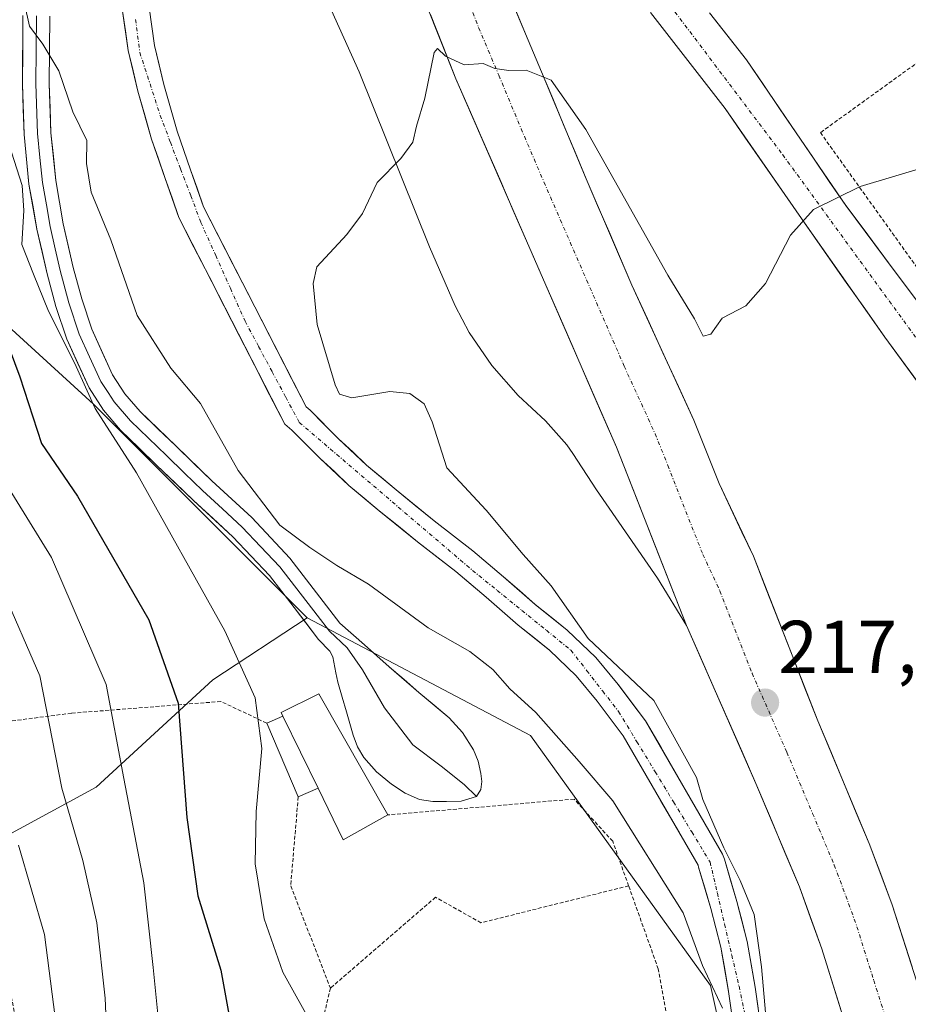
# Model space of a CAD drawing. Units: metres. Extents: x 613538 to 616970, y 4773332 to 4775703.
# Drawn here: x 614165 to 614283, y 4774424 to 4774556 of the extents above; entities that cross this region are included whole.
import ezdxf
from ezdxf.enums import TextEntityAlignment as Align

# ---------------------------------------------------------------- set-up
doc = ezdxf.new("R2010")
doc.units = ezdxf.units.M
doc.header["$MEASUREMENT"] = 0
doc.linetypes.add('TRAZO_Y_PUNTO', pattern=[1, 0.5, -0.25, 0, -0.25])
doc.linetypes.add('TRAZOS', pattern=[0.75, 0.5, -0.25])
for name, color, linetype, lineweight in [('Alambrada', 19, 'TRAZOS', 0), ('Arbolado forestal CxS', 92, 'Continuous', 0), ('Carretera de calzada única', 19, 'Continuous', 13), ('Carretera de calzada única Cxs', 19, 'Continuous', 13), ('Carretera de calzada única eje', 19, 'TRAZO_Y_PUNTO', 0), ('Carátula', 7, 'Continuous', 5), ('Corriente natural Cxs', 5, 'Continuous', 13), ('Corriente natural eje', 5, 'TRAZO_Y_PUNTO', 0), ('Corriente natural superficial', 5, 'Continuous', 13), ('Curva de nivel maestra', 36, 'Continuous', 30), ('Curva de nivel normal', 36, 'Continuous', 0), ('Edificación', 1, 'Continuous', 13), ('Edificación Cxs', 1, 'Continuous', 13), ('Edificación ligera', 1, 'Continuous', 0), ('Edificación ligera Cxs', 1, 'Continuous', 0), ('Explanada', 19, 'Continuous', 0), ('Explanada Cxs', 19, 'Continuous', 0), ('Layer 0', 7, 'Continuous', 0), ('Núcleo urbano CxS', 19, 'Continuous', 0), ('Prado CxS', 92, 'Continuous', 0), ('Punto de cota en terreno', 7, 'Continuous', 0), ('Rótulo de punto de cota en terreno', 19, 'Continuous', 0), ('Suelo desnudo CxS', 43, 'Continuous', 0)]:
    doc.layers.add(name, color=color, linetype=linetype, lineweight=lineweight)
doc.styles.add('Arial', font='txt', dxfattribs={"height": 0.2})

# ---------------------------------------------------------------- blocks, each defined once
blk = doc.blocks.new('*U161')
at = {"layer": 'Prado CxS', "color": 92, "linetype": 'Continuous', "lineweight": 0}
blk.add_polyline3d([(614150.7119, 4774440.3875, 243.4825), (614174.8359, 4774453.4893, 230.1128), (614190.4787, 4774467.7993, 221.1439), (614203.0765, 4774476.0911, 215.3656), (614232.9475, 4774460.3699, 215.4371), (614257.0069, 4774426.9535, 214.5814), (614265.0267, 4774390.8639, 216.2002), (614275.7205, 4774340.0713, 217.8747), (614278.9857, 4774339.0665, 219.0246)], dxfattribs=at)
blk = doc.blocks.new('*U176')
at = {"layer": 'Núcleo urbano CxS', "color": 19, "linetype": 'Continuous', "lineweight": 0}
for points in [[(614263.7801, 4774421.0701, 216.9263), (614262.9901, 4774426.7201, 216.4243), (614261.9401, 4774432.8601, 216.3551), (614260.5301, 4774438.2001, 216.4069), (614258.8701, 4774443.8501, 216.0389), (614258.6401, 4774444.5201, 216.104), (614248.3401, 4774462.3201, 214.6721), (614244.6701, 4774467.1801, 214.516), (614241.7001, 4774470.8101, 214.8007), (614237.8601, 4774474.4801, 214.7289), (614233.5901, 4774477.9001, 214.2557), (614229.3501, 4774481.5801, 213.807), (614225.2301, 4774485.0701, 213.5198), (614220.0801, 4774489.0701, 212.9484), (614214.9901, 4774493.2001, 212.6151), (614211.0301, 4774496.5101, 212.5094), (614207.2801, 4774500.0401, 212.2058), (614203.4601, 4774503.8701, 212.6265), (614202.9301, 4774504.3001, 212.7905), (614189.2201, 4774531.0401, 212.4237), (614187.4701, 4774536.0101, 212.5774), (614185.6801, 4774541.1801, 212.6119), (614183.9201, 4774547.4101, 211.7149), (614182.6701, 4774552.6201, 211.0605), (614181.9501, 4774557.6901, 211.3594)], [(614178.3901, 4774557.2101, 210.364), (614179.1401, 4774551.9501, 211.0893), (614180.4401, 4774546.5001, 211.2608), (614182.2501, 4774540.1001, 211.5771), (614184.0801, 4774534.8301, 211.7652), (614185.9101, 4774529.6201, 211.4627), (614200.0701, 4774501.9901, 212.3825), (614201.0401, 4774501.2001, 212.4051), (614204.7801, 4774497.4701, 212.4652), (614208.6401, 4774493.8201, 212.5084), (614212.7101, 4774490.4201, 212.4974), (614217.8501, 4774486.2501, 212.7764), (614222.9701, 4774482.2801, 213.1168), (614227.0001, 4774478.8501, 213.4016), (614231.2801, 4774475.1401, 213.6195), (614235.4901, 4774471.7701, 213.7813), (614239.0601, 4774468.3601, 213.8632), (614241.8501, 4774464.9601, 213.7587), (614245.3301, 4774460.3301, 213.9559), (614255.3501, 4774443.0401, 214.8177), (614255.4301, 4774442.7801, 214.7893), (614257.0701, 4774437.2401, 215.0358), (614258.4201, 4774432.1001, 214.9253), (614259.4401, 4774426.1601, 215.1727), (614260.2201, 4774420.5601, 215.5957)], [(614265.0267, 4774390.8639, 216.2002), (614257.0069, 4774426.9535, 214.5814), (614232.9475, 4774460.3699, 215.4371), (614203.0765, 4774476.0911, 215.3656), (614174.5133, 4774504.6533, 219.4773), (614145.8589, 4774530.7623, 229.7873)]]:
    blk.add_polyline3d(points, dxfattribs=at)
blk = doc.blocks.new('5PATER')
at = {"layer": 'Carátula', "linetype": 'Continuous', "lineweight": 5}
h = blk.add_hatch(color=250, dxfattribs=at)
edge = h.paths.add_edge_path()
edge.add_ellipse((0, 0.01), major_axis=(-1.33, -1.34), ratio=0.999422, start_angle=0, end_angle=360)

msp = doc.modelspace()

# ---------------------------------------------------------------- linework, layer by layer
at = {"layer": 'Alambrada', "color": 19, "linetype": 'TRAZOS', "lineweight": 0}
for points in [[(614289.95, 4774515.52, 215.87), (614310.84, 4774529.19, 215.76), (614292.24, 4774555.78, 215.13), (614271.72, 4774540.97, 214.9), (614289.95, 4774515.52, 215.87)], [(614197.66, 4774462.04, 219.37), (614191.53, 4774464.93, 222.33), (614171.54, 4774463.36, 234.24), (614154.03, 4774461.09, 242.51), (614159.62, 4774442.42, 241.89), (614162.28, 4774431.32, 241.47), (614165.03, 4774418.09, 240.96), (614167.13, 4774408.83, 240.64), (614167.78, 4774404.44, 240.1), (614167.87, 4774396.75, 238.87), (614167.14, 4774388.25, 238.15), (614166.14, 4774379.84, 237), (614165.72, 4774370.19, 235.37), (614166.37, 4774360.96, 234.65), (614168.57, 4774349.2, 233.11), (614168.82, 4774336.41, 231.97), (614175.87, 4774334.88, 227.21), (614176.19, 4774334.87, 227.03)], [(614201.88, 4774452.19, 217.79), (614200.87, 4774440.28, 218.1), (614206.19, 4774426.61, 218.68)], [(614246.07, 4774440.28, 216.21), (614243.94, 4774446.24, 215.75), (614238.77, 4774451.88, 215.86), (614213.87, 4774449.76, 216.57)], [(614246.07, 4774440.28, 216.21), (614226.32, 4774435.34, 217.9), (614220.24, 4774438.76, 217.19), (614206.19, 4774426.61, 218.68)], [(614264.69, 4774303.45, 220.78), (614265.19, 4774303.37, 220.73), (614267.51, 4774304.22, 220.23), (614270.23, 4774312.14, 220.16), (614272.71, 4774323.79, 219.88), (614272.1, 4774340.11, 219.28), (614268.37, 4774352.17, 218.64), (614263.39, 4774368.41, 218.13), (614258.62, 4774387.01, 217.5), (614253.82, 4774408.08, 217.19), (614250.03, 4774429.17, 216.43), (614246.07, 4774440.28, 216.21)], [(614206.19, 4774426.61, 218.68), (614202.39, 4774410.66, 221.84), (614194.41, 4774387.49, 225.57), (614189.1, 4774370.4, 226.38), (614186.82, 4774361.28, 226.11), (614187.58, 4774349.13, 225), (614191.42, 4774334.8, 223.72)]]:
    msp.add_polyline3d(points, dxfattribs=at)
at = {"layer": 'Arbolado forestal CxS', "color": 92, "linetype": 'Continuous', "lineweight": 0}
for points in [[(613966.82, 4774630.74, 292.69), (613966.03, 4774619.79, 289.82), (613942.97, 4774612.26, 294.58), (613933.09, 4774601.91, 296.55), (613931.68, 4774584.97, 296.74), (613932.45, 4774567.4, 297.51), (613944.85, 4774555.79, 298.24), (613963.67, 4774537.91, 295.28), (613994.26, 4774514.39, 286.3), (614010.26, 4774521.91, 280.65), (614005.08, 4774536.97, 281.56), (614029.08, 4774544.5, 273.48), (614048.84, 4774537.44, 267.26), (614075.33, 4774527.84, 261.03), (614076.74, 4774527.56, 260.79), (614086, 4774519.78, 260.01), (614099.26, 4774495.77, 261.48), (614129.31, 4774492.74, 252.16), (614142.48, 4774458.39, 246.15), (614150.71, 4774440.39, 243.48), (614174.84, 4774453.49, 230.11), (614190.48, 4774467.8, 221.14), (614203.08, 4774476.09, 215.37)], [(614145.86, 4774530.76, 229.79), (614174.51, 4774504.65, 219.48), (614203.08, 4774476.09, 215.37), (614190.48, 4774467.8, 221.14), (614174.84, 4774453.49, 230.11), (614150.71, 4774440.39, 243.48)], [(614145.86, 4774530.76, 229.79), (614174.51, 4774504.65, 219.48), (614203.08, 4774476.09, 215.37)]]:
    msp.add_polyline3d(points, dxfattribs=at)
at = {"layer": 'Carretera de calzada única', "color": 19, "linetype": 'Continuous', "lineweight": 13}
for points in [[(614229.05, 4774561.84), (614234.42, 4774549.08), (614240.39, 4774534.8), (614246.5, 4774520.57), (614254.8, 4774502.51), (614258.19, 4774494.05), (614262.75, 4774484.33), (614271.37, 4774462.32), (614278.23, 4774445.96), (614281.33, 4774437.76), (614289.28, 4774412.85), (614292.25, 4774403.31), (614295.19, 4774393.76), (614297.82, 4774384.34), (614300.14, 4774374.85), (614305.26, 4774352.61), (614307.35, 4774342.76), (614309.21, 4774332.85)], [(614253.8, 4774475.09), (614252.24, 4774479.06), (614250.68, 4774483.03), (614249.12, 4774487), (614247.56, 4774490.97), (614246, 4774494.94), (614244.44, 4774498.91), (614242.49, 4774503.39), (614240.54, 4774507.87), (614238.59, 4774512.35), (614236.64, 4774516.83), (614234.69, 4774521.31), (614232.73, 4774525.78), (614230.78, 4774530.26), (614228.83, 4774534.74), (614226.88, 4774539.22), (614224.93, 4774543.7), (614222.98, 4774548.18), (614221.27, 4774552.47), (614219.57, 4774556.75)], [(614287.98, 4774503.18), (614280.32, 4774513.63), (614269.6, 4774528.89), (614258.96, 4774544.18), (614248.98, 4774557.04)], [(614256.89, 4774556.99), (614261.83, 4774550.69), (614268.46, 4774540.94), (614275.14, 4774531.21), (614281.6, 4774522.55), (614288.07, 4774513.88)], [(614338.01, 4774113), (614337.26, 4774115.44), (614333.12, 4774129.81), (614327.82, 4774150.36), (614323.42, 4774169.73), (614319.78, 4774188.65), (614317.35, 4774203.41), (614311.53, 4774246.52), (614307.92, 4774271.22), (614304.07, 4774298.36), (614300.55, 4774319.43), (614295.48, 4774347.08), (614290.14, 4774370.69), (614285.91, 4774387.67), (614282.8, 4774398.06), (614276.35, 4774417.55), (614271.89, 4774431.88), (614268.91, 4774440.15), (614263.1, 4774453.97), (614253.8, 4774475.09)]]:
    msp.add_lwpolyline(points, dxfattribs=at)
at = {"layer": 'Carretera de calzada única Cxs', "color": 19, "linetype": 'Continuous', "lineweight": 13}
for points in [[(614230.84, 4774557.59, 214.7), (614232.63, 4774553.33, 214.65), (614234.42, 4774549.08, 214.85), (614235.91, 4774545.51, 215.02), (614237.41, 4774541.94, 215.01), (614238.9, 4774538.37, 215.16), (614240.39, 4774534.8, 215.33), (614241.92, 4774531.24, 215.41), (614243.45, 4774527.69, 215.42), (614244.97, 4774524.13, 215.61), (614246.5, 4774520.57, 215.76), (614248.58, 4774516.06, 215.73), (614250.65, 4774511.54, 215.98), (614252.73, 4774507.03, 216), (614254.8, 4774502.51, 216.2), (614256.5, 4774498.28, 216.44), (614258.19, 4774494.05, 216.43), (614259.71, 4774490.81, 216.55), (614261.23, 4774487.57, 216.72), (614262.75, 4774484.33, 216.64), (614264.47, 4774479.93, 216.81), (614266.2, 4774475.53, 217.02), (614267.92, 4774471.12, 217), (614269.65, 4774466.72, 217.18), (614271.37, 4774462.32, 217.46), (614273.09, 4774458.23, 217.44), (614274.8, 4774454.14, 217.66), (614276.52, 4774450.05, 217.83), (614278.23, 4774445.96, 217.66), (614279.78, 4774441.86, 217.87), (614281.33, 4774437.76, 218.25), (614282.66, 4774433.61, 218.13), (614283.98, 4774429.46, 218.31)], [(614275.24, 4774421.13, 218.22), (614274.12, 4774424.72, 218.11), (614273.01, 4774428.3, 218.06), (614271.89, 4774431.88, 217.96), (614270.4, 4774436.02, 217.77), (614268.91, 4774440.15, 217.7), (614266.97, 4774444.76, 217.59), (614265.04, 4774449.36, 217.35), (614263.1, 4774453.97, 217.26), (614261.24, 4774458.19, 217.19), (614259.38, 4774462.42, 216.96), (614257.52, 4774466.64, 216.96), (614255.66, 4774470.87, 216.86), (614253.8, 4774475.09, 216.76), (614252.24, 4774479.06, 216.69), (614250.68, 4774483.03, 216.58), (614249.12, 4774487, 216.46), (614247.56, 4774490.97, 216.36), (614246, 4774494.94, 216.26), (614244.44, 4774498.91, 216.19), (614242.49, 4774503.39, 216.09), (614240.54, 4774507.87, 215.98), (614238.59, 4774512.35, 215.88), (614236.64, 4774516.83, 215.78), (614234.69, 4774521.31, 215.67), (614232.73, 4774525.78, 215.57), (614230.78, 4774530.26, 215.42), (614228.83, 4774534.74, 215.36), (614226.88, 4774539.22, 215.33), (614224.93, 4774543.7, 215.1), (614222.98, 4774548.18, 215.04), (614221.27, 4774552.47, 214.93), (614219.57, 4774556.75, 214.78)], [(614285.43, 4774506.66, 216.06), (614282.87, 4774510.15, 215.9), (614280.32, 4774513.63, 215.75), (614277.64, 4774517.45, 215.57), (614274.96, 4774521.26, 215.39), (614272.28, 4774525.08, 215.2), (614269.6, 4774528.89, 215), (614266.94, 4774532.71, 214.83), (614264.28, 4774536.54, 214.64), (614261.62, 4774540.36, 214.46), (614258.96, 4774544.18, 214.27), (614256.47, 4774547.4, 214.13), (614253.97, 4774550.61, 213.96), (614251.48, 4774553.83, 213.82), (614248.98, 4774557.04, 213.63)], [(614256.89, 4774556.99, 213.66), (614259.36, 4774553.84, 213.83), (614261.83, 4774550.69, 214.01), (614264.04, 4774547.44, 214.13), (614266.25, 4774544.19, 214.32), (614268.46, 4774540.94, 214.66), (614270.69, 4774537.7, 214.81), (614272.91, 4774534.45, 214.92), (614275.14, 4774531.21, 215.06), (614277.29, 4774528.32, 215.19), (614279.45, 4774525.44, 215.37), (614281.6, 4774522.55, 215.51), (614283.76, 4774519.66, 215.6)]]:
    msp.add_polyline3d(points, dxfattribs=at)
at = {"layer": 'Carretera de calzada única eje', "color": 19, "linetype": 'TRAZO_Y_PUNTO', "lineweight": 0}
for points in [[(614230.24, 4774593.07), (614233, 4774587.22), (614242.64, 4774570.46), (614250.28, 4774559.74), (614266.67, 4774538.02), (614286.48, 4774510.84), (614300.89, 4774491.32), (614310.44, 4774478.17), (614317.32, 4774462.11), (614321.87, 4774446.21), (614324.94, 4774427.11), (614329.19, 4774381.8), (614331.51, 4774348.24), (614331.1, 4774340.18), (614330.38, 4774335.5)], [(614217.5, 4774576.43), (614226.01, 4774555.01), (614228.71, 4774548.63), (614231.69, 4774541.49), (614234.73, 4774534.38), (614245.48, 4774509.74), (614249.62, 4774500.71), (614251.32, 4774496.48), (614256, 4774484.57), (614258.28, 4774479.71), (614262.58, 4774468.69), (614267.23, 4774458.14), (614270.67, 4774449.96), (614273.57, 4774443.05), (614275.12, 4774438.94), (614276.6, 4774434.82), (614278.85, 4774427.65), (614282.82, 4774415.19), (614286.03, 4774405.46)]]:
    msp.add_lwpolyline(points, dxfattribs=at)
at = {"layer": 'Corriente natural Cxs', "color": 5, "linetype": 'Continuous', "lineweight": 13}
for points in [[(614259.83, 4774423.36, 214.8), (614259.44, 4774426.16, 214.79), (614258.93, 4774429.13, 214.8), (614258.42, 4774432.1, 214.95), (614257.75, 4774434.67, 214.87), (614257.07, 4774437.24, 214.58), (614256.25, 4774440.01, 214.28), (614255.43, 4774442.78, 214.13), (614255.35, 4774443.04, 214.12), (614252.85, 4774447.36, 214.11), (614250.34, 4774451.69, 213.82), (614247.84, 4774456.01, 213.86), (614245.33, 4774460.33, 213.75), (614243.59, 4774462.65, 213.76), (614241.85, 4774464.96, 213.68), (614239.06, 4774468.36, 213.45), (614235.49, 4774471.77, 213.41), (614233.39, 4774473.46, 213.31), (614231.28, 4774475.14, 213.38), (614229.14, 4774477, 213.63), (614227, 4774478.85, 213.52), (614224.99, 4774480.57, 213.34), (614222.97, 4774482.28, 212.96), (614220.41, 4774484.27, 212.7), (614217.85, 4774486.25, 212.75), (614215.28, 4774488.34, 212.56), (614212.71, 4774490.42, 212.6), (614210.68, 4774492.12, 212.5), (614208.64, 4774493.82, 212.57), (614206.71, 4774495.65, 212.61), (614204.78, 4774497.47, 212.53), (614202.91, 4774499.34, 212.57), (614201.04, 4774501.2, 212.58), (614200.07, 4774501.99, 212.54), (614198.05, 4774505.94, 212.24), (614196.02, 4774509.88, 211.86), (614194, 4774513.83, 211.66), (614191.98, 4774517.78, 211.57), (614189.96, 4774521.73, 211.43), (614187.93, 4774525.67, 211.47), (614185.91, 4774529.62, 211.82), (614185, 4774532.23, 211.75), (614184.08, 4774534.83, 211.44), (614183.17, 4774537.47, 211.05), (614182.25, 4774540.1, 210.99), (614181.35, 4774543.3, 211.42), (614180.44, 4774546.5, 211.58), (614179.79, 4774549.23, 211.6), (614179.14, 4774551.95, 211.31), (614178.77, 4774554.58, 210.96), (614178.39, 4774557.21, 210.73)], [(614181.95, 4774557.69, 209.94), (614182.31, 4774555.16, 210.18), (614182.67, 4774552.62, 210.44), (614183.3, 4774550.02, 210.73), (614183.92, 4774547.41, 210.94), (614184.8, 4774544.3, 211.18), (614185.68, 4774541.18, 211.23), (614186.58, 4774538.6, 211.38), (614187.47, 4774536.01, 211.86), (614188.35, 4774533.53, 212.19), (614189.22, 4774531.04, 211.9), (614191.18, 4774527.22, 211.2), (614193.14, 4774523.4, 211.94), (614195.1, 4774519.58, 212.04), (614197.05, 4774515.76, 212.06), (614199.01, 4774511.94, 212.55), (614200.97, 4774508.12, 212.7), (614202.93, 4774504.3, 212.96), (614203.46, 4774503.87, 213.05), (614205.37, 4774501.96, 213.1), (614207.28, 4774500.04, 212.75), (614209.16, 4774498.28, 212.35), (614211.03, 4774496.51, 212.34), (614213.01, 4774494.86, 212.4), (614214.99, 4774493.2, 212.39), (614217.54, 4774491.14, 212.66), (614220.08, 4774489.07, 212.73), (614222.66, 4774487.07, 212.9), (614225.23, 4774485.07, 213.17), (614227.29, 4774483.33, 213.33), (614229.35, 4774481.58, 213.83), (614231.47, 4774479.74, 213.85), (614233.59, 4774477.9, 214.19), (614235.73, 4774476.19, 214.29), (614237.86, 4774474.48, 214.18), (614239.78, 4774472.65, 214.28), (614241.7, 4774470.81, 214.31), (614244.67, 4774467.18, 214.41), (614246.51, 4774464.75, 214.14), (614248.34, 4774462.32, 214.28), (614250.4, 4774458.76, 214.21), (614252.46, 4774455.2, 214.17), (614254.52, 4774451.64, 214.53), (614256.58, 4774448.08, 214.71), (614258.64, 4774444.52, 215.07), (614258.87, 4774443.85, 215.07), (614259.7, 4774441.03, 215.22), (614260.53, 4774438.2, 215.22), (614261.24, 4774435.53, 215.28), (614261.94, 4774432.86, 215.31), (614262.47, 4774429.79, 215.08), (614262.99, 4774426.72, 215.04), (614263.39, 4774423.9, 215.07)]]:
    msp.add_polyline3d(points, dxfattribs=at)
at = {"layer": 'Corriente natural eje', "color": 5, "linetype": 'TRAZO_Y_PUNTO', "lineweight": 0}
msp.add_polyline3d([(614180.12, 4774556.11, 210.38), (614180.69, 4774551.68, 210.76), (614182.06, 4774547.48, 210.98), (614183.42, 4774543.27, 211.29), (614184.78, 4774539.69, 211.16), (614186.15, 4774536.11, 211.51), (614187.51, 4774532.53, 211.92), (614188.87, 4774528.95, 211.51), (614190.84, 4774524.56, 211.35), (614192.8, 4774520.16, 211.7), (614194.77, 4774515.77, 211.74), (614196.58, 4774512.38, 211.73), (614198.4, 4774509, 212.27), (614200.21, 4774505.61, 212.5), (614202.02, 4774502.22, 212.64), (614205.33, 4774499.4, 212.52), (614208.64, 4774496.57, 212.43), (614211.95, 4774493.75, 212.18), (614215.26, 4774490.92, 212.47), (614218.57, 4774488.1, 212.55), (614221.88, 4774485.27, 212.66), (614225.19, 4774482.45, 213.07), (614228.48, 4774479.78, 213.59), (614231.78, 4774477.11, 213.54), (614235.07, 4774474.44, 213.64), (614238.36, 4774471.77, 213.78), (614240.48, 4774469.04, 213.67), (614242.6, 4774466.31, 213.85), (614244.72, 4774463.58, 213.74), (614247.17, 4774459.55, 213.72), (614249.62, 4774455.53, 213.88), (614252.07, 4774451.5, 213.83), (614254.52, 4774447.48, 214.33), (614256.97, 4774443.45, 214.19), (614257.94, 4774439.3, 214.65), (614258.9, 4774435.15, 214.98), (614259.87, 4774431, 214.9), (614260.83, 4774426.85, 214.6), (614261.66, 4774422.84, 214.49)], dxfattribs=at)
at = {"layer": 'Corriente natural superficial', "color": 5, "linetype": 'Continuous', "lineweight": 13}
for points in [[(614259.83, 4774423.36, 214.8), (614259.44, 4774426.16, 214.79), (614258.93, 4774429.13, 214.8), (614258.42, 4774432.1, 214.95), (614257.75, 4774434.67, 214.87), (614257.07, 4774437.24, 214.58), (614256.25, 4774440.01, 214.28), (614255.43, 4774442.78, 214.13), (614255.35, 4774443.04, 214.12), (614252.85, 4774447.36, 214.11), (614250.34, 4774451.69, 213.82), (614247.84, 4774456.01, 213.86), (614245.33, 4774460.33, 213.75), (614243.59, 4774462.65, 213.76), (614241.85, 4774464.96, 213.68), (614239.06, 4774468.36, 213.45), (614235.49, 4774471.77, 213.41), (614233.39, 4774473.46, 213.31), (614231.28, 4774475.14, 213.38), (614229.14, 4774477, 213.63), (614227, 4774478.85, 213.52), (614224.99, 4774480.57, 213.34), (614222.97, 4774482.28, 212.96), (614220.41, 4774484.27, 212.7), (614217.85, 4774486.25, 212.75), (614215.28, 4774488.34, 212.56), (614212.71, 4774490.42, 212.6), (614210.68, 4774492.12, 212.5), (614208.64, 4774493.82, 212.57), (614206.71, 4774495.65, 212.61), (614204.78, 4774497.47, 212.53), (614202.91, 4774499.34, 212.57), (614201.04, 4774501.2, 212.58), (614200.07, 4774501.99, 212.54), (614198.05, 4774505.94, 212.24), (614196.02, 4774509.88, 211.86), (614194, 4774513.83, 211.66), (614191.98, 4774517.78, 211.57), (614189.96, 4774521.73, 211.43), (614187.93, 4774525.67, 211.47), (614185.91, 4774529.62, 211.82), (614185, 4774532.23, 211.75), (614184.08, 4774534.83, 211.44), (614183.17, 4774537.47, 211.05), (614182.25, 4774540.1, 210.99), (614181.35, 4774543.3, 211.42), (614180.44, 4774546.5, 211.58), (614179.79, 4774549.23, 211.6), (614179.14, 4774551.95, 211.31), (614178.77, 4774554.58, 210.96), (614178.39, 4774557.21, 210.73)], [(614181.95, 4774557.69, 209.94), (614182.31, 4774555.16, 210.18), (614182.67, 4774552.62, 210.44), (614183.3, 4774550.02, 210.73), (614183.92, 4774547.41, 210.94), (614184.8, 4774544.3, 211.18), (614185.68, 4774541.18, 211.23), (614186.58, 4774538.6, 211.38), (614187.47, 4774536.01, 211.86), (614188.35, 4774533.53, 212.19), (614189.22, 4774531.04, 211.9), (614191.18, 4774527.22, 211.2), (614193.14, 4774523.4, 211.94), (614195.1, 4774519.58, 212.04), (614197.05, 4774515.76, 212.06), (614199.01, 4774511.94, 212.55), (614200.97, 4774508.12, 212.7), (614202.93, 4774504.3, 212.96), (614203.46, 4774503.87, 213.05), (614205.37, 4774501.96, 213.1), (614207.28, 4774500.04, 212.75), (614209.16, 4774498.28, 212.35), (614211.03, 4774496.51, 212.34), (614213.01, 4774494.86, 212.4), (614214.99, 4774493.2, 212.39), (614217.54, 4774491.14, 212.66), (614220.08, 4774489.07, 212.73), (614222.66, 4774487.07, 212.9), (614225.23, 4774485.07, 213.17), (614227.29, 4774483.33, 213.33), (614229.35, 4774481.58, 213.83), (614231.47, 4774479.74, 213.85), (614233.59, 4774477.9, 214.19), (614235.73, 4774476.19, 214.29), (614237.86, 4774474.48, 214.18), (614239.78, 4774472.65, 214.28), (614241.7, 4774470.81, 214.31), (614244.67, 4774467.18, 214.41), (614246.51, 4774464.75, 214.14), (614248.34, 4774462.32, 214.28), (614250.4, 4774458.76, 214.21), (614252.46, 4774455.2, 214.17), (614254.52, 4774451.64, 214.53), (614256.58, 4774448.08, 214.71), (614258.64, 4774444.52, 215.07), (614258.87, 4774443.85, 215.07), (614259.7, 4774441.03, 215.22), (614260.53, 4774438.2, 215.22), (614261.24, 4774435.53, 215.28), (614261.94, 4774432.86, 215.31), (614262.47, 4774429.79, 215.08), (614262.99, 4774426.72, 215.04), (614263.39, 4774423.9, 215.07)]]:
    msp.add_polyline3d(points, dxfattribs=at)
at = {"layer": 'Curva de nivel maestra', "color": 36, "linetype": 'Continuous', "lineweight": 30}
msp.add_polyline3d([(614160.02, 4774520.68, 225), (614164.64, 4774508.32, 225), (614167.53, 4774499.43, 225), (614172.38, 4774492.35, 225), (614181.9, 4774475.86, 225), (614185.84, 4774464.68, 225), (614186.96, 4774449.4, 225), (614188.45, 4774438.95, 225), (614191.54, 4774429, 225), (614192.86, 4774421.68, 225), (614193.96, 4774407.35, 225), (614196.49, 4774391.01, 225), (614197.07, 4774379.68, 225), (614195.82, 4774369.68, 225), (614192.64, 4774359.01, 225), (614187.22, 4774347.57, 225), (614185.14, 4774341.25, 225), (614183.46, 4774330.91, 225)], dxfattribs=at)
at = {"layer": 'Curva de nivel normal', "color": 36, "linetype": 'Continuous', "lineweight": 0}
for points in [[(614164.12, 4774563.42, 215), (614165.95, 4774555.18, 215), (614167.74, 4774552.79, 215), (614169.84, 4774549.21, 215), (614171.75, 4774543.74, 215), (614173.6, 4774539.91, 215), (614173.56, 4774536.86, 215), (614174.18, 4774533.03, 215), (614176.82, 4774526.64, 215), (614180.32, 4774516.54, 215), (614184.84, 4774509.49, 215), (614188.79, 4774504.76, 215), (614193.84, 4774495.81, 215), (614199.4, 4774488.48, 215), (614203.44, 4774485.51, 215), (614207.05, 4774483.12, 215), (614211.29, 4774480.61, 215), (614219.26, 4774474.78, 215), (614224.84, 4774471.63, 215), (614227.92, 4774469.18, 215), (614230.2, 4774466.61, 215), (614233.64, 4774463.45, 215), (614239.44, 4774456.9, 215), (614243.97, 4774451.64, 215), (614253.38, 4774436.67, 215), (614255.94, 4774429.64, 215), (614258.64, 4774423.94, 215)], [(614264.52, 4774421.84, 0), (614263.84, 4774429.46, 0), (614262.88, 4774436.44, 0), (614260.98, 4774440.99, 0), (614258.81, 4774445.38, 0), (614255.99, 4774451.81, 215), (614255.15, 4774454.77, 215), (614249.42, 4774465.04, 215), (614240.65, 4774473.34, 215), (614235.69, 4774480.38, 215), (614231.97, 4774484.56, 215), (614227, 4774490.5, 215), (614221.76, 4774496.17, 215), (614219.8, 4774502.29, 215), (614218.73, 4774504.7, 215), (614216.8, 4774506.11, 215), (614214.15, 4774506.38, 215), (614209.07, 4774505.52, 215), (614207.4, 4774506, 215), (614206.8, 4774507.27, 215), (614204.42, 4774515.34, 215), (614203.86, 4774520.8, 215), (614204.37, 4774523.02, 215), (614208.36, 4774527.36, 215), (614210.48, 4774530.17, 215), (614212.45, 4774534.28, 215), (614215.62, 4774537.5, 215), (614217.22, 4774539.69, 215), (614217.68, 4774541.82, 215), (614218.82, 4774545.56, 215), (614220.06, 4774551.7, 215), (614220.49, 4774552.2, 215), (614221.57, 4774551.21, 215), (614224.07, 4774550.04, 215), (614226.61, 4774550.2, 215), (614228.19, 4774549.54, 215), (614230.05, 4774549.27, 215), (614232.38, 4774549.33, 215), (614235.72, 4774547.98, 215), (614240.36, 4774541.4, 215), (614251.29, 4774521.92, 215), (614254.89, 4774516.08, 215), (614256.04, 4774513.76, 215), (614257.07, 4774514.04, 215), (614258.56, 4774516.17, 215), (614261.73, 4774517.81, 215), (614264.39, 4774520.8, 215), (614267.73, 4774527.28, 215), (614270.79, 4774530.7, 215), (614277.05, 4774533.75, 215), (614285.7, 4774536.36, 215)], [(614204, 4774421.21, 220), (614199.84, 4774428.76, 220), (614197.33, 4774435.88, 220), (614196.1, 4774443.21, 220), (614196.25, 4774450.21, 220), (614196.99, 4774458.62, 220), (614196.11, 4774465.41, 220), (614192.05, 4774474.35, 220), (614180.27, 4774495.51, 220), (614174.71, 4774504.09, 220), (614171.94, 4774510.18, 220), (614168.48, 4774517.12, 220), (614166.49, 4774522.07, 220), (614164.92, 4774526.01, 220), (614165.18, 4774530.58, 220), (614164.95, 4774533.91, 220), (614163.54, 4774538.37, 220)], [(614171.82, 4774336.92, 230), (614174.06, 4774352.32, 230), (614178.16, 4774371.5, 230), (614181.12, 4774382.68, 230), (614182.28, 4774389.96, 230), (614183.52, 4774399.71, 230), (614183.77, 4774416.43, 230), (614182.46, 4774429.37, 230), (614181.21, 4774440.68, 230), (614178.55, 4774454.62, 230), (614176.2, 4774467.18, 230), (614168.87, 4774484.18, 230), (614162.64, 4774494.28, 230)], [(614162.28, 4774479.96, 235), (614167.32, 4774468.36, 235), (614170.28, 4774453.36, 235), (614173.09, 4774443.69, 235), (614174.96, 4774435.35, 235), (614176.04, 4774425.28, 235), (614176.64, 4774411.43, 235), (614172.89, 4774390.28, 235), (614167.51, 4774372.01, 235), (614165.46, 4774363.35, 235), (614164.49, 4774354.99, 235)], [(614164.46, 4774445.7, 240), (614167.94, 4774433.76, 240), (614169.35, 4774422.68, 240), (614169.3, 4774416.01, 240), (614169.71, 4774411.18, 240), (614168.67, 4774404.67, 240), (614165.74, 4774396.56, 240), (614162.01, 4774385.07, 240)]]:
    msp.add_polyline3d(points, dxfattribs=at)
at = {"layer": 'Edificación', "color": 1, "linetype": 'Continuous', "lineweight": 13}
msp.add_polyline3d([(614204.54, 4774453.32, 217.38), (614199.83, 4774462.97, 218.32), (614199.59, 4774463.47, 218.36), (614204.65, 4774465.97, 216.13), (614213.87, 4774449.76, 216.57), (614207.89, 4774446.45, 217.05), (614204.54, 4774453.32, 217.38)], dxfattribs=at)
at = {"layer": 'Edificación Cxs', "color": 1, "linetype": 'Continuous', "lineweight": 13}
msp.add_polyline3d([(614204.54, 4774453.32, 217.38), (614199.83, 4774462.97, 218.32), (614199.59, 4774463.47, 218.36), (614204.65, 4774465.97, 216.13), (614213.87, 4774449.76, 216.57), (614207.89, 4774446.45, 217.05), (614204.54, 4774453.32, 217.38)], close=True, dxfattribs=at)
at = {"layer": 'Edificación ligera', "color": 1, "linetype": 'Continuous', "lineweight": 0}
for points in [[(614204.54, 4774453.32, 217.38), (614201.88, 4774452.19, 217.79), (614197.66, 4774462.04, 219.37), (614199.83, 4774462.97, 218.32)], [(614199.83, 4774462.97, 218.32), (614204.54, 4774453.32, 217.38)]]:
    msp.add_polyline3d(points, dxfattribs=at)
at = {"layer": 'Edificación ligera Cxs', "color": 1, "linetype": 'Continuous', "lineweight": 0}
msp.add_polyline3d([(614204.54, 4774453.32, 217.38), (614201.88, 4774452.19, 217.79), (614197.66, 4774462.04, 219.37), (614199.83, 4774462.97, 218.32), (614204.54, 4774453.32, 217.38)], close=True, dxfattribs=at)
at = {"layer": 'Explanada', "color": 19, "linetype": 'Continuous', "lineweight": 0}
for points in [[(614211.03, 4774578.18, 214.3), (614222.98, 4774548.18, 215.04), (614244.44, 4774498.91, 216.19)], [(614244.44, 4774498.91, 216.19), (614253.8, 4774475.09, 216.76), (614249.94, 4774481.42, 216.59), (614241.78, 4774493.21, 216.19), (614238.6, 4774498.09, 216.06), (614237.8, 4774499.24, 216.02), (614234.94, 4774502.43, 215.91), (614231.3, 4774505.84, 215.76), (614227.76, 4774509.84, 215.64), (614224.75, 4774514.26, 215.54), (614222.87, 4774517.8, 215.45), (614219.44, 4774525.68, 215.26), (614210.03, 4774549.11, 214.71), (614199.57, 4774572.34, 214.28)]]:
    msp.add_polyline3d(points, dxfattribs=at)
at = {"layer": 'Explanada Cxs', "color": 19, "linetype": 'Continuous', "lineweight": 0}
msp.add_polyline3d([(614211.03, 4774578.18, 214.3), (614222.98, 4774548.18, 215.04), (614244.44, 4774498.91, 216.19), (614244.44, 4774498.91, 216.19), (614253.8, 4774475.09, 216.76), (614249.94, 4774481.42, 216.59), (614241.78, 4774493.21, 216.19), (614238.6, 4774498.09, 216.06), (614237.8, 4774499.24, 216.02), (614234.94, 4774502.43, 215.91), (614231.3, 4774505.84, 215.76), (614227.76, 4774509.84, 215.64), (614224.75, 4774514.26, 215.54), (614222.87, 4774517.8, 215.45), (614219.44, 4774525.68, 215.26), (614210.03, 4774549.11, 214.71), (614199.57, 4774572.34, 214.28)], dxfattribs=at)
at = {"layer": 'Layer 0', "linetype": 'Continuous', "lineweight": 0}
for points in [[(614225.7, 4774452.24), (614223.66, 4774451.58), (614221.7, 4774451.56), (614219.9, 4774451.57), (614218.11, 4774451.82), (614216.16, 4774452.66), (614214.37, 4774453.87), (614212.35, 4774455.5), (614210.64, 4774457.44), (614209.8, 4774458.88), (614209.22, 4774460.41), (614208.79, 4774461.98), (614208.35, 4774463.55), (614207.77, 4774465.52), (614207.19, 4774467.5), (614206.92, 4774468.74), (614206.49, 4774470.88), (614206.1, 4774471.66), (614204.61, 4774473.21), (614201.32, 4774477.49), (614198.03, 4774481.76), (614193.13, 4774486.95), (614187.86, 4774491.81), (614182.99, 4774496.49), (614178.13, 4774501.21), (614175.83, 4774503.88), (614173.9, 4774506.85), (614170.91, 4774513.36), (614169.47, 4774517.71), (614168.31, 4774522.09), (614166.94, 4774528.06), (614165.87, 4774534.06), (614165.22, 4774540.73), (614164.99, 4774547.45), (614165.06, 4774556.61)], [(614166.86, 4774556.57), (614166.79, 4774547.48), (614167.02, 4774540.85), (614167.33, 4774537.64), (614167.66, 4774534.31), (614168.19, 4774531.31), (614168.7, 4774528.42), (614169.39, 4774525.44), (614170.06, 4774522.53), (614171.2, 4774518.23), (614172.59, 4774514.02), (614173.98, 4774510.98), (614175.48, 4774507.72), (614176.44, 4774506.24), (614177.27, 4774504.97), (614179.44, 4774502.45), (614184.24, 4774497.79), (614186.66, 4774495.46), (614189.09, 4774493.12), (614191.73, 4774490.69), (614194.4, 4774488.23), (614196.85, 4774485.64), (614199.4, 4774482.93), (614204.39, 4774476.45), (614206.04, 4774474.31), (614208.42, 4774472.08), (614210.47, 4774469.16), (614213.41, 4774464.06), (614217.2, 4774459.11), (614220.98, 4774456.29), (614224.09, 4774453.85), (614225.7, 4774452.24)], [(614168.66, 4774556.53), (614168.59, 4774547.5), (614168.81, 4774540.96), (614169.44, 4774534.55), (614170.46, 4774528.78), (614171.8, 4774522.96), (614172.92, 4774518.74), (614174.26, 4774514.68), (614177.05, 4774508.59), (614178.71, 4774506.05), (614180.75, 4774503.68), (614185.49, 4774499.08), (614190.32, 4774494.42), (614195.66, 4774489.51), (614200.77, 4774484.09), (614207.46, 4774475.41), (614210.74, 4774472.49), (614214.02, 4774469.58), (614218.03, 4774466.14), (614222.05, 4774462.72), (614223.84, 4774460.76), (614225.31, 4774458.48), (614225.95, 4774456.93), (614226.32, 4774455.32), (614226.42, 4774454.24), (614226.29, 4774453.15), (614225.7, 4774452.24)]]:
    msp.add_lwpolyline(points, dxfattribs=at)
msp.add_polyline3d([(614168.66, 4774556.53, 213.69), (614168.63, 4774552.02, 214.46), (614168.59, 4774547.5, 215.54), (614168.7, 4774544.23, 215.77), (614168.81, 4774540.96, 216.12), (614169.13, 4774537.76, 216.47), (614169.44, 4774534.55, 216.87), (614169.95, 4774531.67, 217.24), (614170.46, 4774528.78, 217.89), (614171.13, 4774525.87, 218.02), (614171.8, 4774522.96, 218.08), (614172.92, 4774518.74, 218.41), (614174.26, 4774514.68, 218.61), (614175.66, 4774511.64, 218.8), (614177.05, 4774508.59, 218.74), (614178.71, 4774506.05, 218.44), (614180.75, 4774503.68, 218.36), (614183.12, 4774501.38, 217.73), (614185.49, 4774499.08, 217.32), (614187.91, 4774496.75, 216.76), (614190.32, 4774494.42, 216.2), (614192.99, 4774491.97, 215.72), (614195.66, 4774489.51, 215.48), (614198.22, 4774486.8, 215.21), (614200.77, 4774484.09, 215.21), (614203, 4774481.2, 215.16), (614205.23, 4774478.3, 215.18), (614207.46, 4774475.41, 215.23), (614210.74, 4774472.49, 215.38), (614214.02, 4774469.58, 215.57), (614216.03, 4774467.86, 215.67), (614218.03, 4774466.14, 215.79), (614220.04, 4774464.43, 215.9), (614222.05, 4774462.72, 216), (614223.84, 4774460.76, 216.07), (614225.31, 4774458.48, 216.15), (614225.95, 4774456.93, 216.22), (614226.32, 4774455.32, 216.28), (614226.42, 4774454.24, 216.32), (614226.29, 4774453.15, 216.39), (614225.7, 4774452.24, 216.47), (614223.66, 4774451.58, 216.49), (614221.7, 4774451.56, 216.45), (614219.9, 4774451.57, 216.43), (614218.11, 4774451.82, 216.41), (614216.16, 4774452.66, 216.35), (614214.37, 4774453.87, 216.29), (614212.35, 4774455.5, 216.2), (614210.64, 4774457.44, 216.18), (614209.8, 4774458.88, 216.16), (614209.22, 4774460.41, 216.06), (614208.79, 4774461.98, 215.92), (614208.35, 4774463.55, 215.75), (614207.77, 4774465.52, 215.65), (614207.19, 4774467.5, 215.56), (614206.92, 4774468.74, 215.5), (614206.49, 4774470.88, 215.4), (614206.1, 4774471.66, 215.42), (614204.61, 4774473.21, 215.52), (614202.97, 4774475.35, 215.52), (614201.32, 4774477.49, 215.46), (614199.68, 4774479.63, 215.65), (614198.03, 4774481.76, 215.74), (614195.58, 4774484.36, 215.84), (614193.13, 4774486.95, 216.07), (614190.5, 4774489.38, 216.5), (614187.86, 4774491.81, 217.08), (614185.43, 4774494.15, 217.63), (614182.99, 4774496.49, 218.33), (614180.56, 4774498.85, 218.48), (614178.13, 4774501.21, 219.24), (614175.83, 4774503.88, 219.1), (614173.9, 4774506.85, 219.85), (614172.41, 4774510.11, 219.84), (614170.91, 4774513.36, 219.51), (614169.47, 4774517.71, 219.56), (614168.31, 4774522.09, 219.28), (614167.63, 4774525.08, 219.1), (614166.94, 4774528.06, 218.92), (614166.41, 4774531.06, 218.91), (614165.87, 4774534.06, 219), (614165.55, 4774537.4, 218.22), (614165.22, 4774540.73, 217.74), (614165.11, 4774544.09, 217.25), (614164.99, 4774547.45, 217.27), (614165.03, 4774552.03, 216.41), (614165.06, 4774556.61, 215.4)], dxfattribs=at)
at = {"layer": 'Núcleo urbano CxS', "color": 19, "linetype": 'Continuous', "lineweight": 0}
for points in [[(614178.39, 4774557.21, 210.36), (614179.14, 4774551.95, 211.09), (614180.44, 4774546.5, 211.26), (614182.25, 4774540.1, 211.58), (614184.08, 4774534.83, 211.77), (614185.91, 4774529.62, 211.46), (614200.07, 4774501.99, 212.38), (614201.04, 4774501.2, 212.41), (614204.78, 4774497.47, 212.47), (614208.64, 4774493.82, 212.51), (614212.71, 4774490.42, 212.5), (614217.85, 4774486.25, 212.78), (614222.97, 4774482.28, 213.12), (614227, 4774478.85, 213.4), (614231.28, 4774475.14, 213.62), (614235.49, 4774471.77, 213.78), (614239.06, 4774468.36, 213.86), (614241.85, 4774464.96, 213.76), (614245.33, 4774460.33, 213.96), (614255.35, 4774443.04, 214.82), (614255.43, 4774442.78, 214.79), (614257.07, 4774437.24, 215.04), (614258.42, 4774432.1, 214.93), (614259.44, 4774426.16, 215.17), (614260.22, 4774420.56, 215.6)], [(614263.78, 4774421.07, 216.93), (614262.99, 4774426.72, 216.42), (614261.94, 4774432.86, 216.36), (614260.53, 4774438.2, 216.41), (614258.87, 4774443.85, 216.04), (614258.64, 4774444.52, 216.1), (614248.34, 4774462.32, 214.67), (614244.67, 4774467.18, 214.52), (614241.7, 4774470.81, 214.8), (614237.86, 4774474.48, 214.73), (614233.59, 4774477.9, 214.26), (614229.35, 4774481.58, 213.81), (614225.23, 4774485.07, 213.52), (614220.08, 4774489.07, 212.95), (614214.99, 4774493.2, 212.62), (614211.03, 4774496.51, 212.51), (614207.28, 4774500.04, 212.21), (614203.46, 4774503.87, 212.63), (614202.93, 4774504.3, 212.79), (614189.22, 4774531.04, 212.42), (614187.47, 4774536.01, 212.58), (614185.68, 4774541.18, 212.61), (614183.92, 4774547.41, 211.71), (614182.67, 4774552.62, 211.06), (614181.95, 4774557.69, 211.36)], [(614145.86, 4774530.76, 229.79), (614174.51, 4774504.65, 219.48), (614203.08, 4774476.09, 215.37)], [(614203.08, 4774476.09, 215.37), (614232.95, 4774460.37, 215.44), (614257.01, 4774426.95, 214.58), (614265.03, 4774390.86, 216.2), (614275.72, 4774340.07, 217.87), (614278.99, 4774339.07, 219.02)]]:
    msp.add_polyline3d(points, dxfattribs=at)
at = {"layer": 'Prado CxS', "color": 92, "linetype": 'Continuous', "lineweight": 0}
for points in [[(613966.82, 4774630.74, 292.69), (613966.03, 4774619.79, 289.82), (613942.97, 4774612.26, 294.58), (613933.09, 4774601.91, 296.55), (613931.68, 4774584.97, 296.74), (613932.45, 4774567.4, 297.51), (613944.85, 4774555.79, 298.24), (613963.67, 4774537.91, 295.28), (613994.26, 4774514.39, 286.3), (614010.26, 4774521.91, 280.65), (614005.08, 4774536.97, 281.56), (614029.08, 4774544.5, 273.48), (614048.84, 4774537.44, 267.26), (614075.33, 4774527.84, 261.03), (614076.74, 4774527.56, 260.79), (614086, 4774519.78, 260.01), (614099.26, 4774495.77, 261.48), (614129.31, 4774492.74, 252.16), (614142.48, 4774458.39, 246.15), (614150.71, 4774440.39, 243.48), (614174.84, 4774453.49, 230.11), (614190.48, 4774467.8, 221.14), (614203.08, 4774476.09, 215.37)], [(614203.08, 4774476.09, 215.37), (614232.95, 4774460.37, 215.44), (614257.01, 4774426.95, 214.58), (614265.03, 4774390.86, 216.2), (614275.72, 4774340.07, 217.87), (614278.99, 4774339.07, 219.02)]]:
    msp.add_polyline3d(points, dxfattribs=at)
at = {"layer": 'Suelo desnudo CxS', "color": 43, "linetype": 'Continuous', "lineweight": 0}
for points in [[(614260.22, 4774420.56, 215.6), (614259.44, 4774426.16, 215.17), (614258.42, 4774432.1, 214.93), (614257.07, 4774437.24, 215.04), (614255.43, 4774442.78, 214.79), (614255.35, 4774443.04, 214.82), (614245.33, 4774460.33, 213.96), (614241.85, 4774464.96, 213.76), (614239.06, 4774468.36, 213.86), (614235.49, 4774471.77, 213.78), (614231.28, 4774475.14, 213.62), (614227, 4774478.85, 213.4), (614222.97, 4774482.28, 213.12), (614217.85, 4774486.25, 212.78), (614212.71, 4774490.42, 212.5), (614208.64, 4774493.82, 212.51), (614204.78, 4774497.47, 212.47), (614201.04, 4774501.2, 212.41), (614200.07, 4774501.99, 212.38), (614185.91, 4774529.62, 211.46), (614184.08, 4774534.83, 211.77), (614182.25, 4774540.1, 211.58), (614180.44, 4774546.5, 211.26), (614179.14, 4774551.95, 211.09), (614178.39, 4774557.21, 210.36)], [(614178.39, 4774557.21, 210.36), (614179.14, 4774551.95, 211.09), (614180.44, 4774546.5, 211.26), (614182.25, 4774540.1, 211.58), (614184.08, 4774534.83, 211.77), (614185.91, 4774529.62, 211.46), (614200.07, 4774501.99, 212.38), (614201.04, 4774501.2, 212.41), (614204.78, 4774497.47, 212.47), (614208.64, 4774493.82, 212.51), (614212.71, 4774490.42, 212.5), (614217.85, 4774486.25, 212.78), (614222.97, 4774482.28, 213.12), (614227, 4774478.85, 213.4), (614231.28, 4774475.14, 213.62), (614235.49, 4774471.77, 213.78), (614239.06, 4774468.36, 213.86), (614241.85, 4774464.96, 213.76), (614245.33, 4774460.33, 213.96), (614255.35, 4774443.04, 214.82), (614255.43, 4774442.78, 214.79), (614257.07, 4774437.24, 215.04), (614258.42, 4774432.1, 214.93), (614259.44, 4774426.16, 215.17), (614260.22, 4774420.56, 215.6)], [(614181.95, 4774557.69, 211.36), (614182.67, 4774552.62, 211.06), (614183.92, 4774547.41, 211.71), (614185.68, 4774541.18, 212.61), (614187.47, 4774536.01, 212.58), (614189.22, 4774531.04, 212.42), (614202.93, 4774504.3, 212.79), (614203.46, 4774503.87, 212.63), (614207.28, 4774500.04, 212.21), (614211.03, 4774496.51, 212.51), (614214.99, 4774493.2, 212.62), (614220.08, 4774489.07, 212.95), (614225.23, 4774485.07, 213.52), (614229.35, 4774481.58, 213.81), (614233.59, 4774477.9, 214.26), (614237.86, 4774474.48, 214.73), (614241.7, 4774470.81, 214.8), (614244.67, 4774467.18, 214.52), (614248.34, 4774462.32, 214.67), (614258.64, 4774444.52, 216.1), (614258.87, 4774443.85, 216.04), (614260.53, 4774438.2, 216.41), (614261.94, 4774432.86, 216.36), (614262.99, 4774426.72, 216.42), (614263.78, 4774421.07, 216.93)], [(614263.78, 4774421.07, 216.93), (614262.99, 4774426.72, 216.42), (614261.94, 4774432.86, 216.36), (614260.53, 4774438.2, 216.41), (614258.87, 4774443.85, 216.04), (614258.64, 4774444.52, 216.1), (614248.34, 4774462.32, 214.67), (614244.67, 4774467.18, 214.52), (614241.7, 4774470.81, 214.8), (614237.86, 4774474.48, 214.73), (614233.59, 4774477.9, 214.26), (614229.35, 4774481.58, 213.81), (614225.23, 4774485.07, 213.52), (614220.08, 4774489.07, 212.95), (614214.99, 4774493.2, 212.62), (614211.03, 4774496.51, 212.51), (614207.28, 4774500.04, 212.21), (614203.46, 4774503.87, 212.63), (614202.93, 4774504.3, 212.79), (614189.22, 4774531.04, 212.42), (614187.47, 4774536.01, 212.58), (614185.68, 4774541.18, 212.61), (614183.92, 4774547.41, 211.71), (614182.67, 4774552.62, 211.06), (614181.95, 4774557.69, 211.36)]]:
    msp.add_polyline3d(points, dxfattribs=at)

# ---------------------------------------------------------------- block references
at = {"layer": 'Núcleo urbano CxS', "color": 19, "linetype": 'Continuous', "lineweight": 0}
msp.add_blockref('*U176', (0, 0), dxfattribs=at)
at = {"layer": 'Prado CxS', "color": 92, "linetype": 'Continuous', "lineweight": 0}
msp.add_blockref('*U161', (0, 0), dxfattribs=at)
at = {"layer": 'Punto de cota en terreno', "linetype": 'Continuous', "lineweight": 0}
msp.add_blockref('5PATER', (614264.32, 4774464.77, 217.24), dxfattribs=at)

# ---------------------------------------------------------------- texts
at = {"layer": 'Rótulo de punto de cota en terreno', "color": 19, "linetype": 'Continuous', "lineweight": 0, "style": 'Arial'}
msp.add_text('217,24', height=7, dxfattribs=at).set_placement((614266.08, 4774466.53), align=Align.BOTTOM_LEFT)

doc.saveas('drawing.dxf')
